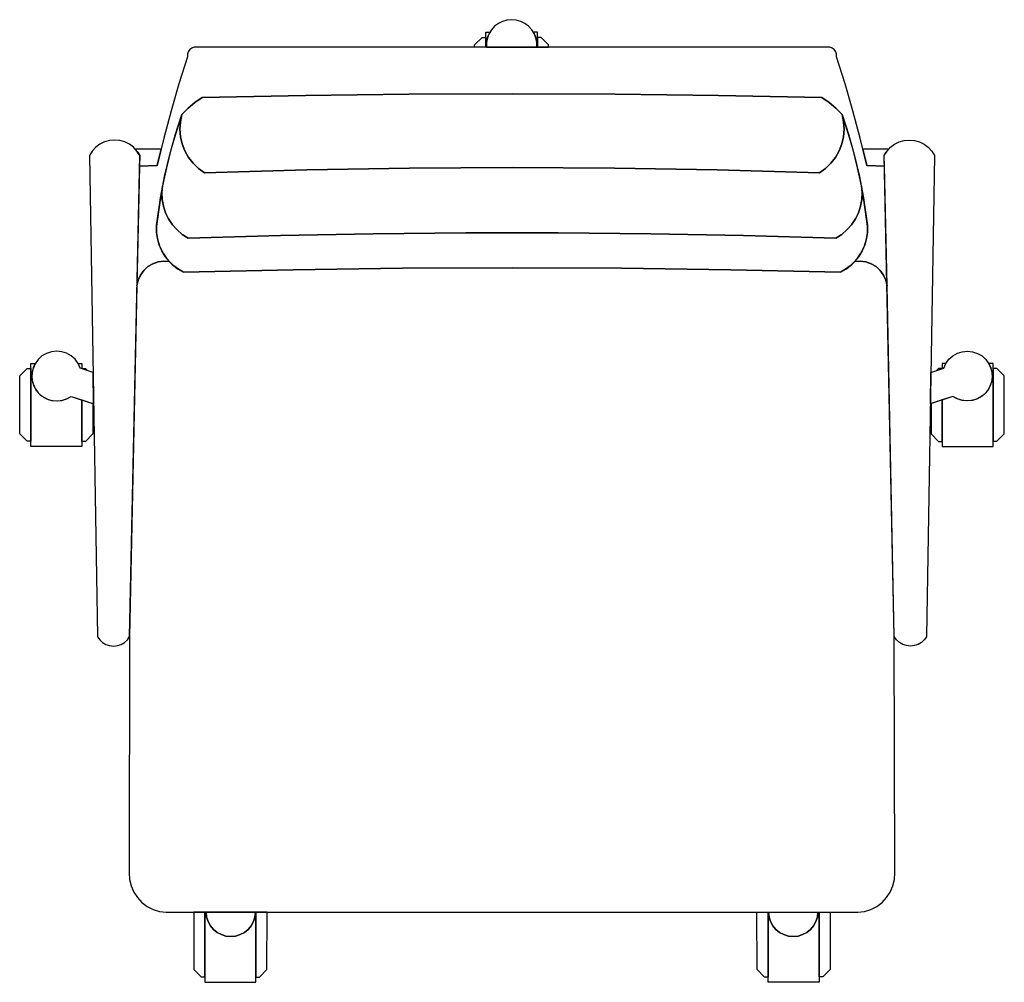
# Model space of a CAD drawing. Units: inches. Extents: x 100808 to 168135, y 29751 to 98067.
# Drawn here: x 132706 to 133381, y 36889 to 37549 of the extents above; entities that cross this region are included whole.
import ezdxf

# ---------------------------------------------------------------- set-up
doc = ezdxf.new("R2010")
doc.units = ezdxf.units.IN
doc.header["$MEASUREMENT"] = 0
doc.layers.add('freecads.com', color=7, linetype='Continuous')

msp = doc.modelspace()

# ---------------------------------------------------------------- linework, layer by layer
at = {"layer": 'freecads.com'}
for p, q in [((133033.88, 37546.13), (133031.33, 37544.22)), ((133036.73, 37547.55), (133033.88, 37546.13)), ((133039.79, 37548.42), (133036.73, 37547.55)), ((133042.97, 37548.71), (133039.79, 37548.42)), ((133046.14, 37548.42), (133042.97, 37548.71)), ((133049.2, 37547.55), (133046.14, 37548.42)), ((133052.06, 37546.13), (133049.2, 37547.55)), ((133054.6, 37544.22), (133052.06, 37546.13)), ((133025.21, 37529.89), (133025.21, 37540.07)), ((133025.21, 37540.07), (133027.98, 37540.07)), ((133027.98, 37540.07), (133026.53, 37536.86)), ((133029.18, 37541.87), (133027.49, 37539.17)), ((133031.33, 37544.22), (133029.18, 37541.87)), ((133056.76, 37541.87), (133054.6, 37544.22)), ((133058.44, 37539.17), (133056.76, 37541.87)), ((133060.73, 37540.07), (133057.95, 37540.07)), ((133057.95, 37540.07), (133059.4, 37536.86)), ((133060.73, 37529.89), (133060.73, 37540.07)), ((133017.63, 37531.52), (133022.68, 37536.57)), ((133022.68, 37536.57), (133025.21, 37536.57)), ((133025.21, 37536.57), (133025.21, 37529.89)), ((133025.77, 37533.41), (133025.71, 37529.89)), ((133025.73, 37533.07), (133025.71, 37529.89)), ((133026.33, 37536.2), (133025.73, 37533.07)), ((133026.53, 37536.86), (133025.77, 37533.41)), ((133027.49, 37539.17), (133026.33, 37536.2)), ((133059.6, 37536.2), (133058.44, 37539.17)), ((133059.4, 37536.86), (133060.17, 37533.41)), ((133060.2, 37533.07), (133059.6, 37536.2)), ((133060.17, 37533.41), (133060.22, 37529.89)), ((133060.22, 37529.89), (133060.2, 37533.07)), ((133063.26, 37536.57), (133060.73, 37536.57)), ((133060.73, 37536.57), (133060.73, 37529.89)), ((133068.31, 37531.52), (133063.26, 37536.57)), ((132821.43, 37526.74), (132820.9, 37525.04)), ((132822.45, 37528.19), (132821.43, 37526.74)), ((132823.86, 37529.27), (132822.45, 37528.19)), ((132825.53, 37529.87), (132823.86, 37529.27)), ((132825.6, 37529.89), (132825.53, 37529.87)), ((133260.86, 37529.89), (132825.6, 37529.89)), ((133017.63, 37529.89), (133017.63, 37531.52)), ((133025.21, 37529.89), (133017.63, 37529.89)), ((133025.71, 37529.89), (133025.21, 37529.89)), ((133025.71, 37529.89), (133060.22, 37529.89)), ((133060.22, 37529.89), (133060.73, 37529.89)), ((133060.73, 37529.89), (133068.3, 37529.89)), ((133068.3, 37529.89), (133068.31, 37531.52)), ((133260.93, 37529.87), (133260.86, 37529.89)), ((133262.6, 37529.27), (133260.93, 37529.87)), ((133264, 37528.19), (133262.6, 37529.27)), ((133265.02, 37526.74), (133264, 37528.19)), ((133265.55, 37525.04), (133265.02, 37526.74)), ((132820.92, 37523.2), (132815.06, 37504.79)), ((132820.9, 37525.04), (132820.9, 37523.27)), ((132820.9, 37523.27), (132820.92, 37523.2)), ((133265.54, 37523.2), (133265.55, 37523.27)), ((133271.39, 37504.79), (133265.54, 37523.2)), ((133265.55, 37523.27), (133265.55, 37525.04)), ((132815.06, 37504.79), (132809.65, 37486.24)), ((133276.8, 37486.24), (133271.39, 37504.79)), ((132825.94, 37492.04), (132821.26, 37488.12)), ((132821.26, 37488.12), (132825.94, 37492.04)), ((132831.04, 37495.39), (132825.94, 37492.04)), ((132825.94, 37492.04), (132831.04, 37495.39)), ((132901.76, 37496.81), (132831.04, 37495.39)), ((132831.04, 37495.39), (132901.76, 37496.81)), ((132972.49, 37497.66), (132901.76, 37496.81)), ((132901.76, 37496.81), (132972.49, 37497.66)), ((133043.23, 37497.94), (132972.49, 37497.66)), ((132972.49, 37497.66), (133043.23, 37497.94)), ((133113.96, 37497.66), (133043.23, 37497.94)), ((133043.23, 37497.94), (133113.96, 37497.66)), ((133184.69, 37496.81), (133113.96, 37497.66)), ((133113.96, 37497.66), (133184.69, 37496.81)), ((133255.41, 37495.39), (133184.69, 37496.81)), ((133184.69, 37496.81), (133255.41, 37495.39)), ((133260.52, 37492.04), (133255.41, 37495.39)), ((133255.41, 37495.39), (133260.52, 37492.04)), ((133265.19, 37488.12), (133260.52, 37492.04)), ((133260.52, 37492.04), (133265.19, 37488.12)), ((132809.65, 37486.24), (132804.69, 37467.56)), ((132821.26, 37488.12), (132817.08, 37483.67)), ((132817.08, 37483.67), (132821.26, 37488.12)), ((133269.38, 37483.67), (133265.19, 37488.12)), ((133265.19, 37488.12), (133269.38, 37483.67)), ((133281.77, 37467.56), (133276.8, 37486.24)), ((132812.46, 37469.69), (132817.08, 37483.67)), ((132817.08, 37483.67), (132813.08, 37471.7)), ((132815.72, 37473.61), (132816.04, 37478.69)), ((132816.04, 37478.69), (132815.72, 37473.61)), ((132816.04, 37478.69), (132817.08, 37483.67)), ((132817.08, 37483.67), (132816.04, 37478.69)), ((133273.38, 37471.7), (133269.38, 37483.67)), ((133269.38, 37483.67), (133270.42, 37478.69)), ((133270.42, 37478.69), (133269.38, 37483.67)), ((133269.38, 37483.67), (133274, 37469.69)), ((133270.42, 37478.69), (133270.73, 37473.61)), ((133270.73, 37473.61), (133270.42, 37478.69)), ((132816.14, 37468.53), (132815.72, 37473.61)), ((132815.72, 37473.61), (132816.14, 37468.53)), ((133270.73, 37473.61), (133270.31, 37468.53)), ((133270.31, 37468.53), (133270.73, 37473.61)), ((132767.43, 37465.96), (132764.02, 37464.99)), ((132770.96, 37466.28), (132767.43, 37465.96)), ((132774.49, 37465.96), (132770.96, 37466.28)), ((132777.89, 37464.99), (132774.49, 37465.96)), ((132804.69, 37467.56), (132800.18, 37448.77)), ((132808.47, 37455.52), (132812.46, 37469.69)), ((132813.08, 37471.7), (132809.54, 37459.57)), ((132817.29, 37463.57), (132816.14, 37468.53)), ((132816.14, 37468.53), (132817.29, 37463.57)), ((133270.31, 37468.53), (133269.17, 37463.57)), ((133269.17, 37463.57), (133270.31, 37468.53)), ((133276.91, 37459.57), (133273.38, 37471.7)), ((133274, 37469.69), (133277.98, 37455.52)), ((133286.28, 37448.77), (133281.77, 37467.56)), ((133308.56, 37464.99), (133311.97, 37465.96)), ((133311.97, 37465.96), (133315.5, 37466.28)), ((133315.5, 37466.28), (133319.03, 37465.96)), ((133319.03, 37465.96), (133322.43, 37464.99)), ((132755.62, 37458.67), (132753.75, 37455.67)), ((132758.02, 37461.29), (132755.62, 37458.67)), ((132760.85, 37463.42), (132758.02, 37461.29)), ((132764.02, 37464.99), (132760.85, 37463.42)), ((132781.07, 37463.42), (132777.89, 37464.99)), ((132783.9, 37461.29), (132781.07, 37463.42)), ((132786.29, 37458.67), (132783.9, 37461.29)), ((132802.83, 37460.04), (132785.15, 37460.04)), ((132785.15, 37460.04), (132786.81, 37457.96)), ((132788.17, 37455.67), (132786.29, 37458.67)), ((132800.18, 37448.77), (132802.83, 37460.04)), ((132809.54, 37459.57), (132806.47, 37447.32)), ((132819.13, 37458.82), (132817.29, 37463.57)), ((132817.29, 37463.57), (132819.13, 37458.82)), ((132821.63, 37454.39), (132819.13, 37458.82)), ((132819.13, 37458.82), (132821.63, 37454.39)), ((133267.33, 37458.82), (133264.82, 37454.39)), ((133264.82, 37454.39), (133267.33, 37458.82)), ((133269.17, 37463.57), (133267.33, 37458.82)), ((133267.33, 37458.82), (133269.17, 37463.57)), ((133279.99, 37447.32), (133276.91, 37459.57)), ((133283.63, 37460.04), (133286.28, 37448.77)), ((133301.31, 37460.04), (133283.63, 37460.04)), ((133298.29, 37455.67), (133300.16, 37458.67)), ((133299.65, 37457.96), (133301.31, 37460.04)), ((133300.16, 37458.67), (133302.56, 37461.29)), ((133302.56, 37461.29), (133305.39, 37463.42)), ((133305.39, 37463.42), (133308.56, 37464.99)), ((133322.43, 37464.99), (133325.61, 37463.42)), ((133325.61, 37463.42), (133328.44, 37461.29)), ((133328.44, 37461.29), (133330.83, 37458.67)), ((133330.83, 37458.67), (133332.71, 37455.67)), ((132753.75, 37455.67), (132759.16, 37126.06)), ((132781.29, 37126.06), (132788.17, 37455.67)), ((132786.81, 37457.96), (132788.17, 37455.67)), ((132788.17, 37455.67), (132788.01, 37448.3)), ((132805.12, 37441.19), (132808.47, 37455.52)), ((132824.75, 37450.36), (132821.63, 37454.39)), ((132821.63, 37454.39), (132824.75, 37450.36)), ((133264.82, 37454.39), (133261.71, 37450.36)), ((133261.71, 37450.36), (133264.82, 37454.39)), ((133277.98, 37455.52), (133281.34, 37441.19)), ((133298.29, 37455.67), (133299.65, 37457.96)), ((133298.44, 37448.3), (133298.29, 37455.67)), ((133305.16, 37126.06), (133298.29, 37455.67)), ((133332.71, 37455.67), (133327.29, 37126.06)), ((132788.01, 37448.3), (132786.31, 37366.49)), ((132788.01, 37448.3), (132800.18, 37448.77)), ((132800.18, 37448.77), (132788.01, 37448.3)), ((132806.47, 37447.32), (132803.87, 37434.97)), ((132828.41, 37446.82), (132824.75, 37450.36)), ((132824.75, 37450.36), (132828.41, 37446.82)), ((132832.54, 37443.85), (132828.41, 37446.82)), ((132828.41, 37446.82), (132832.54, 37443.85)), ((132902.76, 37445.8), (132832.54, 37443.85)), ((132832.54, 37443.85), (132902.76, 37445.8)), ((132972.99, 37446.97), (132902.76, 37445.8)), ((132902.76, 37445.8), (132972.99, 37446.97)), ((133043.23, 37447.36), (132972.99, 37446.97)), ((132972.99, 37446.97), (133043.23, 37447.36)), ((133113.47, 37446.97), (133043.23, 37447.36)), ((133043.23, 37447.36), (133113.47, 37446.97)), ((133183.7, 37445.8), (133113.47, 37446.97)), ((133113.47, 37446.97), (133183.7, 37445.8)), ((133253.92, 37443.85), (133183.7, 37445.8)), ((133183.7, 37445.8), (133253.92, 37443.85)), ((133258.05, 37446.82), (133253.92, 37443.85)), ((133253.92, 37443.85), (133258.05, 37446.82)), ((133261.71, 37450.36), (133258.05, 37446.82)), ((133258.05, 37446.82), (133261.71, 37450.36)), ((133282.59, 37434.97), (133279.99, 37447.32)), ((133286.28, 37448.77), (133298.44, 37448.3)), ((133298.44, 37448.3), (133286.28, 37448.77)), ((133300.15, 37366.49), (133298.44, 37448.3)), ((132802.41, 37426.72), (132805.12, 37441.19)), ((133281.34, 37441.19), (133284.05, 37426.72)), ((132803.87, 37434.97), (132801.91, 37423.58)), ((132803.43, 37430.27), (132803.87, 37434.97)), ((132803.87, 37434.97), (132803.43, 37430.27)), ((133284.55, 37423.58), (133282.59, 37434.97)), ((133282.59, 37434.97), (133283.03, 37430.27)), ((133283.03, 37430.27), (133282.59, 37434.97)), ((132799.73, 37407.69), (132802.41, 37426.72)), ((132803.63, 37425.55), (132803.43, 37430.27)), ((132803.43, 37430.27), (132803.63, 37425.55)), ((132804.47, 37420.91), (132803.63, 37425.55)), ((132803.63, 37425.55), (132804.47, 37420.91)), ((133282.83, 37425.55), (133281.98, 37420.91)), ((133281.98, 37420.91), (133282.83, 37425.55)), ((133283.03, 37430.27), (133282.83, 37425.55)), ((133282.83, 37425.55), (133283.03, 37430.27)), ((133284.05, 37426.72), (133286.73, 37407.69)), ((132801.91, 37423.58), (132799.7, 37407.33)), ((132805.94, 37416.42), (132804.47, 37420.91)), ((132804.47, 37420.91), (132805.94, 37416.42)), ((133281.98, 37420.91), (133280.52, 37416.42)), ((133280.52, 37416.42), (133281.98, 37420.91)), ((133286.75, 37407.33), (133284.55, 37423.58)), ((132808, 37412.17), (132805.94, 37416.42)), ((132805.94, 37416.42), (132808, 37412.17)), ((132810.63, 37408.25), (132808, 37412.17)), ((132808, 37412.17), (132810.63, 37408.25)), ((133278.45, 37412.17), (133275.83, 37408.25)), ((133275.83, 37408.25), (133278.45, 37412.17)), ((133280.52, 37416.42), (133278.45, 37412.17)), ((133278.45, 37412.17), (133280.52, 37416.42)), ((132799.7, 37407.33), (132799.78, 37402.47)), ((132799.72, 37403.19), (132799.73, 37407.69)), ((132813.76, 37404.72), (132810.63, 37408.25)), ((132810.63, 37408.25), (132813.76, 37404.72)), ((132817.35, 37401.65), (132813.76, 37404.72)), ((132813.76, 37404.72), (132817.35, 37401.65)), ((133272.69, 37404.72), (133269.11, 37401.65)), ((133269.11, 37401.65), (133272.69, 37404.72)), ((133275.83, 37408.25), (133272.69, 37404.72)), ((133272.69, 37404.72), (133275.83, 37408.25)), ((133286.68, 37402.47), (133286.75, 37407.33)), ((133286.73, 37407.69), (133286.73, 37403.19)), ((132800.33, 37398.74), (132799.72, 37403.19)), ((132799.78, 37402.47), (132800.57, 37397.68)), ((132801.54, 37394.41), (132800.33, 37398.74)), ((132800.57, 37397.68), (132802.05, 37393.05)), ((132821.32, 37399.1), (132817.35, 37401.65)), ((132817.35, 37401.65), (132821.32, 37399.1)), ((132884.71, 37400.9), (132821.32, 37399.1)), ((132821.32, 37399.1), (132884.71, 37400.9)), ((132948.11, 37402.1), (132884.71, 37400.9)), ((132884.71, 37400.9), (132948.11, 37402.1)), ((133011.52, 37402.7), (132948.11, 37402.1)), ((132948.11, 37402.1), (133011.52, 37402.7)), ((133074.94, 37402.7), (133011.52, 37402.7)), ((133011.52, 37402.7), (133074.94, 37402.7)), ((133138.35, 37402.1), (133074.94, 37402.7)), ((133074.94, 37402.7), (133138.35, 37402.1)), ((133201.75, 37400.9), (133138.35, 37402.1)), ((133138.35, 37402.1), (133201.75, 37400.9)), ((133265.14, 37399.1), (133201.75, 37400.9)), ((133201.75, 37400.9), (133265.14, 37399.1)), ((133269.11, 37401.65), (133265.14, 37399.1)), ((133265.14, 37399.1), (133269.11, 37401.65)), ((133284.41, 37393.05), (133285.89, 37397.68)), ((133286.13, 37398.74), (133284.92, 37394.41)), ((133285.89, 37397.68), (133286.68, 37402.47)), ((133286.73, 37403.19), (133286.13, 37398.74)), ((132803.32, 37390.28), (132801.54, 37394.41)), ((132802.05, 37393.05), (132804.19, 37388.69)), ((133282.26, 37388.69), (133284.41, 37393.05)), ((133284.92, 37394.41), (133283.14, 37390.28)), ((132805.65, 37386.43), (132803.32, 37390.28)), ((132804.19, 37388.69), (132806.96, 37384.7)), ((132808.48, 37382.94), (132805.65, 37386.43)), ((132806.96, 37384.7), (132810.27, 37381.15)), ((133276.18, 37381.15), (133279.5, 37384.7)), ((133280.81, 37386.43), (133277.98, 37382.94)), ((133279.5, 37384.7), (133282.26, 37388.69)), ((133283.14, 37390.28), (133280.81, 37386.43)), ((132793.82, 37379.53), (132790.97, 37376.92)), ((132790.97, 37376.92), (132793.82, 37379.53)), ((132797.14, 37381.5), (132793.82, 37379.53)), ((132793.82, 37379.53), (132797.14, 37381.5)), ((132800.79, 37382.76), (132797.14, 37381.5)), ((132797.14, 37381.5), (132800.79, 37382.76)), ((132804.62, 37383.24), (132800.79, 37382.76)), ((132800.79, 37382.76), (132804.62, 37383.24)), ((132808.48, 37382.94), (132804.62, 37383.24)), ((132804.62, 37383.24), (132808.48, 37382.94)), ((132811.44, 37380.13), (132808.48, 37382.94)), ((132810.27, 37381.15), (132814.08, 37378.13)), ((132814.72, 37377.7), (132811.44, 37380.13)), ((132814.08, 37378.13), (132818.28, 37375.7)), ((132818.28, 37375.7), (132814.72, 37377.7)), ((132893.25, 37377.38), (132818.28, 37375.7)), ((132818.28, 37375.7), (132893.25, 37377.38)), ((132968.24, 37378.4), (132893.25, 37377.38)), ((132893.25, 37377.38), (132968.24, 37378.4)), ((133043.23, 37378.74), (132968.24, 37378.4)), ((132968.24, 37378.4), (133043.23, 37378.74)), ((133118.22, 37378.4), (133043.23, 37378.74)), ((133043.23, 37378.74), (133118.22, 37378.4)), ((133193.2, 37377.38), (133118.22, 37378.4)), ((133118.22, 37378.4), (133193.2, 37377.38)), ((133268.17, 37375.7), (133193.2, 37377.38)), ((133193.2, 37377.38), (133268.17, 37375.7)), ((133268.17, 37375.7), (133272.38, 37378.13)), ((133271.73, 37377.7), (133268.17, 37375.7)), ((133275.02, 37380.13), (133271.73, 37377.7)), ((133272.38, 37378.13), (133276.18, 37381.15)), ((133277.98, 37382.94), (133275.02, 37380.13)), ((133281.83, 37383.24), (133277.98, 37382.94)), ((133277.98, 37382.94), (133281.83, 37383.24)), ((133285.66, 37382.76), (133281.83, 37383.24)), ((133281.83, 37383.24), (133285.66, 37382.76)), ((133289.32, 37381.5), (133285.66, 37382.76)), ((133285.66, 37382.76), (133289.32, 37381.5)), ((133292.64, 37379.53), (133289.32, 37381.5)), ((133289.32, 37381.5), (133292.64, 37379.53)), ((133295.49, 37376.92), (133292.64, 37379.53)), ((133292.64, 37379.53), (133295.49, 37376.92)), ((132788.71, 37373.79), (132787.13, 37370.26)), ((132787.13, 37370.26), (132788.71, 37373.79)), ((132790.97, 37376.92), (132788.71, 37373.79)), ((132788.71, 37373.79), (132790.97, 37376.92)), ((133297.75, 37373.79), (133295.49, 37376.92)), ((133295.49, 37376.92), (133297.75, 37373.79)), ((133299.33, 37370.26), (133297.75, 37373.79)), ((133297.75, 37373.79), (133299.33, 37370.26)), ((132786.31, 37366.49), (132781.29, 37126.06)), ((132787.13, 37370.26), (132786.31, 37366.49)), ((132786.31, 37366.49), (132787.13, 37370.26)), ((133300.15, 37366.49), (133299.33, 37370.26)), ((133299.33, 37370.26), (133300.15, 37366.49)), ((133305.16, 37126.06), (133300.15, 37366.49)), ((132721.21, 37318.33), (132718.58, 37315.94)), ((132724.28, 37320.12), (132721.21, 37318.33)), ((132727.65, 37321.23), (132724.28, 37320.12)), ((132731.18, 37321.63), (132727.65, 37321.23)), ((132734.71, 37321.28), (132731.18, 37321.63)), ((132738.1, 37320.22), (132734.71, 37321.28)), ((132741.19, 37318.47), (132738.1, 37320.22)), ((132743.85, 37316.12), (132741.19, 37318.47)), ((133342.61, 37316.12), (133345.27, 37318.47)), ((133345.27, 37318.47), (133348.36, 37320.22)), ((133348.36, 37320.22), (133351.75, 37321.28)), ((133351.75, 37321.28), (133355.28, 37321.63)), ((133355.28, 37321.63), (133358.81, 37321.23)), ((133358.81, 37321.23), (133362.18, 37320.12)), ((133362.18, 37320.12), (133365.24, 37318.33)), ((133365.24, 37318.33), (133367.87, 37315.94)), ((132713.53, 37256.24), (132713.53, 37313.27)), ((132713.53, 37313.27), (132716.63, 37313.27)), ((132715.22, 37310.27), (132714.42, 37307.05)), ((132716.5, 37313.06), (132715.07, 37309.81)), ((132716.63, 37313.27), (132715.22, 37310.27)), ((132718.58, 37315.94), (132716.5, 37313.06)), ((132745.97, 37313.27), (132743.85, 37316.12)), ((132747.45, 37310.04), (132745.97, 37313.27)), ((132747.45, 37310.04), (132745.97, 37313.27)), ((132745.97, 37313.27), (132748.53, 37313.27)), ((132756.19, 37307.12), (132747.45, 37310.04)), ((132748.53, 37309.69), (132747.45, 37310.04)), ((132748.53, 37313.27), (132748.53, 37309.69)), ((133330.27, 37307.12), (133339, 37310.04)), ((133337.93, 37313.27), (133337.93, 37309.69)), ((133340.49, 37313.27), (133337.93, 37313.27)), ((133337.93, 37309.69), (133339, 37310.04)), ((133339, 37310.04), (133340.49, 37313.27)), ((133339, 37310.04), (133340.49, 37313.27)), ((133340.49, 37313.27), (133342.61, 37316.12)), ((133367.87, 37315.94), (133369.95, 37313.06)), ((133369.83, 37313.27), (133371.23, 37310.27)), ((133372.93, 37313.27), (133369.83, 37313.27)), ((133369.95, 37313.06), (133371.39, 37309.81)), ((133371.23, 37310.27), (133372.03, 37307.05)), ((133372.93, 37256.24), (133372.93, 37313.27)), ((132705.95, 37304.72), (132711, 37309.77)), ((132706.06, 37264.93), (132705.95, 37304.72)), ((132711, 37309.77), (132713.53, 37309.77)), ((132713.53, 37309.77), (132713.53, 37259.98)), ((132714.42, 37307.05), (132714.26, 37303.74)), ((132714.26, 37303.74), (132714.74, 37300.46)), ((132715.07, 37309.81), (132714.33, 37306.34)), ((132714.33, 37306.34), (132714.34, 37302.79)), ((132748.53, 37309.77), (132751.09, 37309.77)), ((132748.53, 37309.69), (132748.53, 37309.77)), ((132752.5, 37308.36), (132748.53, 37309.69)), ((132751.09, 37309.77), (132752.5, 37308.36)), ((132756.54, 37285.61), (132756.19, 37307.12)), ((133329.91, 37285.61), (133330.27, 37307.12)), ((133335.37, 37309.77), (133333.96, 37308.36)), ((133333.96, 37308.36), (133337.93, 37309.69)), ((133337.93, 37309.77), (133335.37, 37309.77)), ((133337.93, 37309.69), (133337.93, 37309.77)), ((133371.39, 37309.81), (133372.12, 37306.34)), ((133372.19, 37303.74), (133371.71, 37300.46)), ((133372.03, 37307.05), (133372.19, 37303.74)), ((133372.12, 37306.34), (133372.12, 37302.79)), ((133375.46, 37309.77), (133372.93, 37309.77)), ((133372.93, 37309.77), (133372.93, 37259.98)), ((133380.51, 37304.72), (133375.46, 37309.77)), ((133380.4, 37264.93), (133380.51, 37304.72)), ((132714.34, 37302.79), (132715.07, 37299.32)), ((132714.74, 37300.46), (132715.85, 37297.34)), ((132715.07, 37299.32), (132716.51, 37296.07)), ((132715.85, 37297.34), (132717.54, 37294.49)), ((133370.6, 37297.34), (133368.91, 37294.49)), ((133371.38, 37299.32), (133369.95, 37296.07)), ((133371.71, 37300.46), (133370.6, 37297.34)), ((133372.12, 37302.79), (133371.38, 37299.32)), ((132716.51, 37296.07), (132718.59, 37293.19)), ((132717.54, 37294.49), (132719.75, 37292.02)), ((132718.59, 37293.19), (132721.22, 37290.81)), ((132719.75, 37292.02), (132722.4, 37290.02)), ((132721.22, 37290.81), (132724.29, 37289.02)), ((132722.4, 37290.02), (132725.38, 37288.57)), ((132738.11, 37288.94), (132741.2, 37290.68)), ((132738.33, 37289.03), (132741.2, 37290.68)), ((132741.2, 37290.68), (132756.54, 37285.61)), ((132741.2, 37290.68), (132748.53, 37288.26)), ((133345.26, 37290.68), (133329.91, 37285.61)), ((133345.26, 37290.68), (133337.93, 37288.26)), ((133348.35, 37288.94), (133345.26, 37290.68)), ((133348.13, 37289.03), (133345.26, 37290.68)), ((133364.05, 37290.02), (133361.07, 37288.57)), ((133365.23, 37290.81), (133362.17, 37289.02)), ((133366.7, 37292.02), (133364.05, 37290.02)), ((133367.86, 37293.19), (133365.23, 37290.81)), ((133368.91, 37294.49), (133366.7, 37292.02)), ((133369.95, 37296.07), (133367.86, 37293.19)), ((132724.29, 37289.02), (132727.66, 37287.91)), ((132725.38, 37288.57), (132728.59, 37287.73)), ((132727.66, 37287.91), (132731.19, 37287.52)), ((132728.59, 37287.73), (132731.9, 37287.53)), ((132731.19, 37287.52), (132734.72, 37287.86)), ((132731.9, 37287.53), (132735.19, 37287.97)), ((132734.72, 37287.86), (132738.11, 37288.94)), ((132735.19, 37287.97), (132738.33, 37289.03)), ((132748.53, 37288.26), (132748.53, 37256.24)), ((132748.53, 37259.79), (132748.53, 37288.26)), ((132748.53, 37288.26), (132756.13, 37285.74)), ((132756.13, 37285.74), (132756.03, 37264.93)), ((133337.93, 37288.26), (133330.32, 37285.74)), ((133330.32, 37285.74), (133330.43, 37264.93)), ((133337.93, 37288.26), (133337.93, 37256.24)), ((133337.93, 37259.79), (133337.93, 37288.26)), ((133351.27, 37287.97), (133348.13, 37289.03)), ((133351.73, 37287.86), (133348.35, 37288.94)), ((133354.56, 37287.53), (133351.27, 37287.97)), ((133355.27, 37287.52), (133351.73, 37287.86)), ((133357.86, 37287.73), (133354.56, 37287.53)), ((133358.79, 37287.91), (133355.27, 37287.52)), ((133361.07, 37288.57), (133357.86, 37287.73)), ((133362.17, 37289.02), (133358.79, 37287.91)), ((132711, 37259.99), (132706.06, 37264.93)), ((132756.03, 37264.93), (132751.09, 37259.77)), ((133330.43, 37264.93), (133335.37, 37259.77)), ((133375.46, 37259.99), (133380.4, 37264.93)), ((132713.53, 37259.98), (132711, 37259.99)), ((132748.53, 37256.24), (132713.53, 37256.24)), ((132751.09, 37259.77), (132748.53, 37259.79)), ((133335.37, 37259.77), (133337.93, 37259.79)), ((133337.93, 37256.24), (133372.93, 37256.24)), ((133372.93, 37259.98), (133375.46, 37259.99)), ((132759.16, 37126.06), (132759.19, 37126.01)), ((132759.19, 37126.01), (132760.74, 37123.85)), ((132760.74, 37123.85), (132762.71, 37122.06)), ((132762.71, 37122.06), (132765.01, 37120.72)), ((132775.45, 37120.72), (132777.76, 37122.07)), ((132777.76, 37122.07), (132779.74, 37123.88)), ((132779.74, 37123.88), (132781.29, 37126.06)), ((132781.29, 37126.06), (132780.99, 36964.18)), ((133305.47, 36964.18), (133305.16, 37126.06)), ((133306.72, 37123.88), (133305.16, 37126.06)), ((133308.69, 37122.07), (133306.72, 37123.88)), ((133311, 37120.72), (133308.69, 37122.07)), ((133323.75, 37122.06), (133321.45, 37120.72)), ((133325.71, 37123.85), (133323.75, 37122.06)), ((133327.26, 37126.01), (133325.71, 37123.85)), ((133327.29, 37126.06), (133327.26, 37126.01)), ((132765.01, 37120.72), (132767.54, 37119.89)), ((132767.54, 37119.89), (132770.19, 37119.61)), ((132770.19, 37119.61), (132770.24, 37119.61)), ((132770.24, 37119.61), (132772.91, 37119.89)), ((132772.91, 37119.89), (132775.45, 37120.72)), ((133313.55, 37119.89), (133311, 37120.72)), ((133316.21, 37119.61), (133313.55, 37119.89)), ((133316.27, 37119.61), (133316.21, 37119.61)), ((133318.92, 37119.89), (133316.27, 37119.61)), ((133321.45, 37120.72), (133318.92, 37119.89)), ((132780.99, 36964.18), (132780.99, 36964.16)), ((132780.99, 36964.16), (132781.28, 36959.64)), ((132781.28, 36959.64), (132782.35, 36955.24)), ((133304.11, 36955.24), (133305.17, 36959.64)), ((133305.17, 36959.64), (133305.47, 36964.16)), ((133305.47, 36964.16), (133305.47, 36964.18)), ((132782.35, 36955.24), (132784.15, 36951.08)), ((133302.31, 36951.08), (133304.11, 36955.24)), ((132784.15, 36951.08), (132786.63, 36947.29)), ((132786.63, 36947.29), (132789.73, 36943.98)), ((133296.73, 36943.98), (133299.82, 36947.29)), ((133299.82, 36947.29), (133302.31, 36951.08)), ((132789.73, 36943.98), (132793.34, 36941.25)), ((132793.34, 36941.25), (132797.37, 36939.18)), ((132797.37, 36939.18), (132801.7, 36937.83)), ((133284.76, 36937.83), (133289.08, 36939.18)), ((133289.08, 36939.18), (133293.11, 36941.25)), ((133293.11, 36941.25), (133296.73, 36943.98)), ((132801.7, 36937.83), (132806.19, 36937.24)), ((132806.19, 36937.24), (132806.2, 36937.24)), ((132806.2, 36937.24), (133280.25, 36937.24)), ((132832.73, 36937.24), (132825.15, 36937.24)), ((132825.15, 36937.24), (132825.26, 36897.93)), ((132833.6, 36937.24), (132832.73, 36937.24)), ((132832.73, 36937.24), (132832.73, 36889.24)), ((132832.73, 36892.98), (132832.73, 36937.24)), ((132867.49, 36937.24), (132833.6, 36937.24)), ((132833.6, 36937.24), (132833.98, 36933.98)), ((132833.98, 36933.98), (132833.6, 36937.24)), ((132833.98, 36933.98), (132834.98, 36930.86)), ((132834.98, 36930.86), (132833.98, 36933.98)), ((132866.1, 36930.86), (132867.11, 36933.98)), ((132867.11, 36933.98), (132866.1, 36930.86)), ((132867.11, 36933.98), (132867.49, 36937.24)), ((132867.49, 36937.24), (132867.11, 36933.98)), ((132867.73, 36937.24), (132867.49, 36937.24)), ((132867.73, 36889.24), (132867.73, 36937.24)), ((132875.43, 36937.24), (132867.73, 36937.24)), ((132867.73, 36937.24), (132867.73, 36892.79)), ((132875.23, 36897.93), (132875.43, 36937.24)), ((133211.03, 36937.24), (133218.73, 36937.24)), ((133211.23, 36897.93), (133211.03, 36937.24)), ((133218.73, 36889.24), (133218.73, 36937.24)), ((133218.73, 36937.24), (133218.97, 36937.24)), ((133218.73, 36937.24), (133218.73, 36892.79)), ((133218.97, 36937.24), (133252.86, 36937.24)), ((133219.35, 36933.98), (133218.97, 36937.24)), ((133218.97, 36937.24), (133219.35, 36933.98)), ((133220.35, 36930.86), (133219.35, 36933.98)), ((133219.35, 36933.98), (133220.35, 36930.86)), ((133252.47, 36933.98), (133251.47, 36930.86)), ((133251.47, 36930.86), (133252.47, 36933.98)), ((133252.86, 36937.24), (133252.47, 36933.98)), ((133252.47, 36933.98), (133252.86, 36937.24)), ((133252.86, 36937.24), (133253.73, 36937.24)), ((133253.73, 36937.24), (133253.73, 36889.24)), ((133253.73, 36937.24), (133261.31, 36937.24)), ((133253.73, 36892.98), (133253.73, 36937.24)), ((133261.31, 36937.24), (133261.2, 36897.93)), ((133280.25, 36937.24), (133280.27, 36937.24)), ((133280.27, 36937.24), (133284.76, 36937.83)), ((132834.98, 36930.86), (132836.57, 36927.98)), ((132836.57, 36927.98), (132834.98, 36930.86)), ((132836.57, 36927.98), (132838.68, 36925.47)), ((132838.68, 36925.47), (132836.57, 36927.98)), ((132838.68, 36925.47), (132841.23, 36923.41)), ((132841.23, 36923.41), (132838.68, 36925.47)), ((132859.86, 36923.41), (132862.41, 36925.47)), ((132862.41, 36925.47), (132859.86, 36923.41)), ((132862.41, 36925.47), (132864.52, 36927.98)), ((132864.52, 36927.98), (132862.41, 36925.47)), ((132864.52, 36927.98), (132866.1, 36930.86)), ((132866.1, 36930.86), (132864.52, 36927.98)), ((133221.94, 36927.98), (133220.35, 36930.86)), ((133220.35, 36930.86), (133221.94, 36927.98)), ((133224.05, 36925.47), (133221.94, 36927.98)), ((133221.94, 36927.98), (133224.05, 36925.47)), ((133226.6, 36923.41), (133224.05, 36925.47)), ((133224.05, 36925.47), (133226.6, 36923.41)), ((133247.78, 36925.47), (133245.22, 36923.41)), ((133245.22, 36923.41), (133247.78, 36925.47)), ((133249.89, 36927.98), (133247.78, 36925.47)), ((133247.78, 36925.47), (133249.89, 36927.98)), ((133251.47, 36930.86), (133249.89, 36927.98)), ((133249.89, 36927.98), (133251.47, 36930.86)), ((132841.23, 36923.41), (132844.14, 36921.88)), ((132844.14, 36921.88), (132841.23, 36923.41)), ((132844.14, 36921.88), (132847.28, 36920.94)), ((132847.28, 36920.94), (132844.14, 36921.88)), ((132847.28, 36920.94), (132850.54, 36920.62)), ((132850.54, 36920.62), (132847.28, 36920.94)), ((132850.54, 36920.62), (132853.81, 36920.94)), ((132853.81, 36920.94), (132850.54, 36920.62)), ((132853.81, 36920.94), (132856.95, 36921.88)), ((132856.95, 36921.88), (132853.81, 36920.94)), ((132856.95, 36921.88), (132859.86, 36923.41)), ((132859.86, 36923.41), (132856.95, 36921.88)), ((133229.5, 36921.88), (133226.6, 36923.41)), ((133226.6, 36923.41), (133229.5, 36921.88)), ((133232.65, 36920.94), (133229.5, 36921.88)), ((133229.5, 36921.88), (133232.65, 36920.94)), ((133235.91, 36920.62), (133232.65, 36920.94)), ((133232.65, 36920.94), (133235.91, 36920.62)), ((133239.18, 36920.94), (133235.91, 36920.62)), ((133235.91, 36920.62), (133239.18, 36920.94)), ((133242.32, 36921.88), (133239.18, 36920.94)), ((133239.18, 36920.94), (133242.32, 36921.88)), ((133245.22, 36923.41), (133242.32, 36921.88)), ((133242.32, 36921.88), (133245.22, 36923.41)), ((132825.26, 36897.93), (132830.2, 36892.99)), ((132830.2, 36892.99), (132832.73, 36892.98)), ((132867.73, 36892.79), (132870.29, 36892.77)), ((132870.29, 36892.77), (132875.23, 36897.93)), ((133216.17, 36892.77), (133211.23, 36897.93)), ((133218.73, 36892.79), (133216.17, 36892.77)), ((133256.26, 36892.99), (133253.73, 36892.98)), ((133261.2, 36897.93), (133256.26, 36892.99)), ((132832.73, 36889.24), (132867.73, 36889.24)), ((133253.73, 36889.24), (133218.73, 36889.24))]:
    msp.add_line(p, q, dxfattribs=at)

doc.saveas('drawing.dxf')
